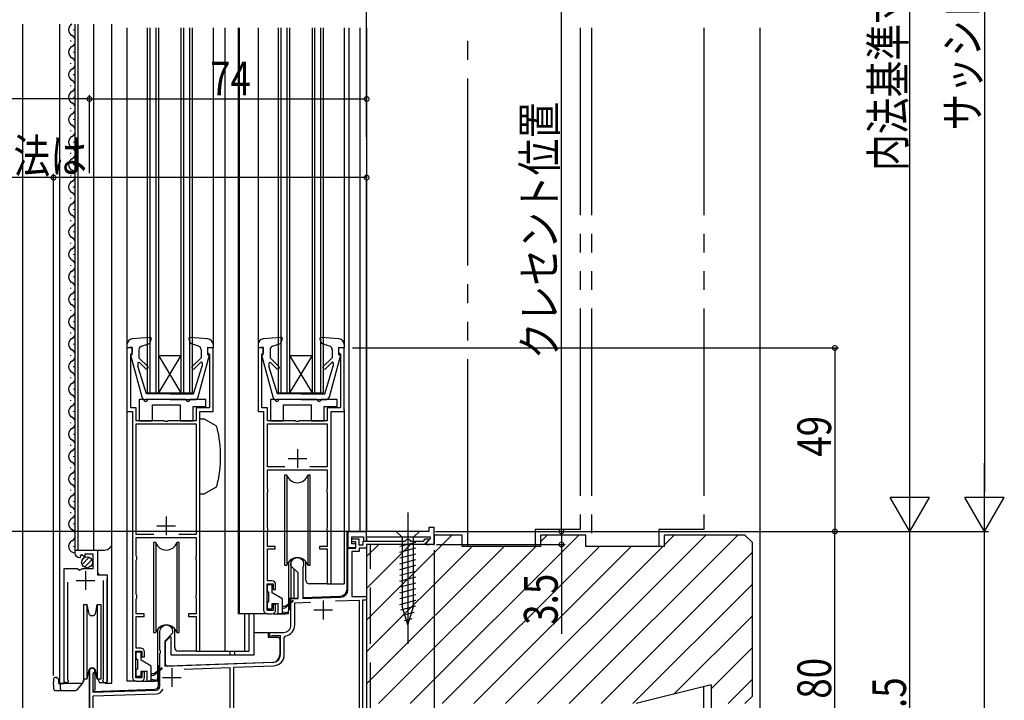
# Model space of a CAD drawing. Extents: x 0 to 1400, y 0 to 2098.
# Drawn here: x 394 to 657, y 1091 to 1273 of the extents above; entities that cross this region are included whole.
import ezdxf

# ---------------------------------------------------------------- set-up
doc = ezdxf.new("R2010")
doc.units = 0
doc.header["$LTSCALE"] = 5
for name, pattern in [('YCENTER_1', [13, 10, -1, 1, -1]), ('YDIVIDE_1', [15, 10, -1, 1, -1, 1, -1]), ('YHIDDEN_1', [4, 3, -1])]:
    doc.linetypes.add(name, pattern=pattern)
for name, color, linetype in [('YKK_11', 7, 'CONTINUOUS'), ('YKK_12', 2, 'CONTINUOUS'), ('YKK_13', 4, 'CONTINUOUS'), ('YKK_D', 6, 'CONTINUOUS'), ('YSS_K', 3, 'CONTINUOUS')]:
    doc.layers.add(name, color=color, linetype=linetype)
doc.styles.get("Standard").update_dxf_attribs({"font": 'txt', "bigfont": 'EXTFONT'})

msp = doc.modelspace()

# ---------------------------------------------------------------- linework, layer by layer
at = {"layer": 'YKK_11', "color": 2}
for p, q in [((467.87, 1158.15), (467.87, 1153.15)), ((465.37, 1155.65), (470.37, 1155.65)), ((432.87, 1140.15), (432.87, 1135.15)), ((430.37, 1137.65), (435.37, 1137.65)), ((411.32, 1125.54), (411.32, 1120.54)), ((408.82, 1123.04), (413.82, 1123.04)), ((474.77, 1117.65), (474.77, 1112.65)), ((472.27, 1115.15), (477.27, 1115.15)), ((434.37, 1099.65), (434.37, 1094.65)), ((431.87, 1097.15), (436.87, 1097.15))]:
    msp.add_line(p, q, dxfattribs=at)
at = {"layer": 'YKK_11', "color": 0, "linetype": 'ByBlock'}
for points in [[(423.87, 1168.15), (423.87, 1097.15, 0.414213), (424.87, 1096.15), (426.07, 1096.15, 0.414213), (427.07, 1097.15), (427.07, 1098.65), (426.37, 1098.65), (426.37, 1097.05), (424.77, 1097.05), (424.77, 1104.15), (426.37, 1104.15), (426.37, 1102.65), (427.07, 1102.65), (427.07, 1103.95, 0.414213), (426.07, 1104.95), (424.87, 1104.95), (424.87, 1113.45), (426.97, 1113.45), (426.97, 1114.15), (424.87, 1114.15), (424.87, 1118.05), (424.92, 1118.21), (424.97, 1118.38), (424.97, 1119.02), (424.92, 1119.18), (424.87, 1119.35), (424.87, 1128.35), (424.92, 1128.51), (424.97, 1128.68), (424.97, 1129.32), (424.92, 1129.48), (424.87, 1129.65), (424.87, 1134.55), (440.87, 1134.55), (440.87, 1129.65), (440.82, 1129.48), (440.77, 1129.32), (440.77, 1128.68), (440.82, 1128.51), (440.87, 1128.35), (440.87, 1119.35), (440.82, 1119.18), (440.77, 1119.02), (440.77, 1118.38), (440.82, 1118.21), (440.87, 1118.05), (440.87, 1114.15), (438.77, 1114.15), (438.77, 1113.45), (440.87, 1113.45), (440.87, 1104.15), (441.87, 1104.15), (441.87, 1168.15), (445.37, 1168.15), (445.37, 1185.15), (443.87, 1185.15), (443.87, 1183.95), (444.17, 1183.65), (444.37, 1183.45), (444.37, 1169.15), (440.87, 1169.15), (440.87, 1165.65), (433.32, 1165.65), (433.14, 1165.53), (432.59, 1165.53), (432.41, 1165.65), (424.87, 1165.65), (424.87, 1169.15), (423.37, 1169.15), (423.37, 1183.45), (423.57, 1183.65), (423.87, 1183.95), (423.87, 1185.15), (422.37, 1185.15), (422.37, 1168.15)], [(458.87, 1168.15), (458.87, 1115.15, 0.414213), (459.87, 1114.15), (461.07, 1114.15, 0.414213), (462.07, 1115.15), (462.07, 1116.65), (461.37, 1116.65), (461.37, 1115.05), (459.77, 1115.05), (459.77, 1122.15), (461.37, 1122.15), (461.37, 1120.65), (462.07, 1120.65), (462.07, 1121.95, 0.414213), (461.07, 1122.95), (459.87, 1122.95), (459.87, 1131.45), (461.97, 1131.45), (461.97, 1132.15), (459.87, 1132.15), (459.87, 1136.05), (459.92, 1136.21), (459.97, 1136.38), (459.97, 1137.02), (459.92, 1137.18), (459.87, 1137.35), (459.87, 1146.35), (459.92, 1146.51), (459.97, 1146.68), (459.97, 1147.32), (459.92, 1147.48), (459.87, 1147.65), (459.87, 1152.55), (475.87, 1152.55), (475.87, 1147.65), (475.82, 1147.48), (475.77, 1147.32), (475.77, 1146.68), (475.82, 1146.51), (475.87, 1146.35), (475.87, 1137.35), (475.82, 1137.18), (475.77, 1137.02), (475.77, 1136.38), (475.82, 1136.21), (475.87, 1136.05), (475.87, 1132.15), (473.77, 1132.15), (473.77, 1131.45), (475.87, 1131.45), (475.87, 1122.15), (476.87, 1122.15), (476.87, 1168.15), (480.37, 1168.15), (480.37, 1185.15), (478.87, 1185.15), (478.87, 1183.95), (479.17, 1183.65), (479.37, 1183.45), (479.37, 1169.15), (475.87, 1169.15), (475.87, 1165.65), (468.32, 1165.65), (468.14, 1165.53), (467.59, 1165.53), (467.41, 1165.65), (459.87, 1165.65), (459.87, 1169.15), (458.37, 1169.15), (458.37, 1183.45), (458.57, 1183.65), (458.87, 1183.95), (458.87, 1185.15), (457.37, 1185.15), (457.37, 1168.15)]]:
    msp.add_lwpolyline(points, format="xyb", close=True, dxfattribs=at)
for points in [[(429.55, 1135.35), (424.87, 1135.35), (424.87, 1164.85), (440.87, 1164.85), (440.87, 1135.35), (436.18, 1135.35)], [(464.55, 1153.35), (459.87, 1153.35), (459.87, 1164.85), (475.87, 1164.85), (475.87, 1153.35), (471.18, 1153.35)], [(464.55, 1153.35), (459.87, 1153.35)], [(429.55, 1135.35), (424.87, 1135.35)], [(478.08, 1117.56), (484.37, 1117.78)], [(437.67, 1099.37), (449.87, 1099.8)]]:
    msp.add_lwpolyline(points, dxfattribs=at)
msp.add_lwpolyline([(502.97, 1136.15), (481.37, 1136.15), (481.37, 1131.85), (483.47, 1131.85), (483.47, 1132.85), (482.37, 1132.85), (482.37, 1134.65), (485.57, 1134.65), (485.57, 1133.55), (486.37, 1133.55), (486.37, 1134.65), (503.37, 1134.65), (503.37, 1134.17), (502.23, 1133.04), (502.39, 1132.65), (503.11, 1132.65), (503.29, 1132.77), (503.84, 1132.77), (504.02, 1132.65), (504.37, 1132.65), (504.37, 1137.15), (502.97, 1137.15)], close=True, dxfattribs=at)
for points in [[(412.37, 1078.15), (412.37, 1098.95, -1.732051), (413.42, 1098.34), (413.27, 1098.08), (413.27, 1093.18), (430.2, 1093.77, 0.404026), (431.17, 1094.77), (431.17, 1103.49), (431.29, 1103.67), (431.29, 1104.22), (431.17, 1104.41), (431.17, 1109.45, -1), (434.57, 1109.45), (434.57, 1108.95), (432.47, 1106.85), (432.47, 1100.19), (461.44, 1101.21, 0.404026), (463.37, 1103.2), (463.37, 1108.25), (461.25, 1108.25), (461.11, 1108.21, -1.290994), (460.87, 1109.15), (464.17, 1109.15, 0.414213), (466.17, 1111.15), (466.17, 1118.15), (468.07, 1118.21), (468.07, 1125.05), (466.17, 1126.95), (466.17, 1127.45, -1.255394), (469.4, 1126.71), (469.37, 1126.58), (469.37, 1118.26), (479.44, 1118.61, 0.404026), (481.37, 1120.61), (481.37, 1131.65), (483.47, 1131.65), (483.47, 1133.35), (482.37, 1133.35), (482.37, 1134.15), (484.27, 1134.15), (484.27, 1132.55), (485.47, 1132.55), (485.47, 1133.55), (496.67, 1133.55), (496.97, 1133.85), (497.27, 1134.15), (497.47, 1134.15), (497.77, 1133.85), (498.07, 1133.55), (501.52, 1133.55), (502.12, 1134.15), (502.88, 1134.15), (502.99, 1133.89), (501.75, 1132.65), (486.37, 1132.65), (486.37, 1131.65), (484.37, 1131.65), (484.37, 1130.75), (482.37, 1130.75), (482.37, 1118.75), (486.37, 1118.75), (486.37, 1117.75), (485.27, 1117.75), (485.27, 1084.65)], [(406.52, 1122.54), (406.52, 1096.68), (406.57, 1096.51, -1.358357), (405.57, 1096.19), (405.57, 1126.24), (409.2, 1126.24), (409.74, 1125.79), (410.07, 1125.94), (410.37, 1126.24), (413.37, 1126.24), (413.37, 1130.04), (411.17, 1130.04), (411.17, 1129.41), (410.92, 1129.31), (410.34, 1129.89), (409.87, 1129.61), (409.96, 1129.3), (409.75, 1129.05, -0.387795), (408.57, 1130.34), (408.57, 1131.14), (414.47, 1131.14), (414.47, 1124.54), (417.07, 1124.54), (417.07, 1096.19, -1.35836), (416.06, 1096.51), (416.12, 1096.68), (416.12, 1123.04)], [(478.08, 1117.56), (484.37, 1117.78), (484.37, 1084.76), (450.87, 1083.59), (450.87, 1099.84), (461.47, 1100.21, 0.404026), (464.37, 1103.2), (464.37, 1107.72), (464.77, 1108.21, 0.356394), (467.17, 1111.15), (467.17, 1117.08), (471.4, 1117.23)], [(437.67, 1099.37), (449.87, 1099.8), (449.87, 1083.56), (413.37, 1082.28), (413.37, 1092.18), (430.24, 1092.77, 0.295221), (432.02, 1094.01)]]:
    msp.add_lwpolyline(points, format="xyb", dxfattribs=at)
at = {"layer": 'YKK_12', "linetype": 'Continuous'}
for p, q in [((394.57, 1031.06), (394.57, 1271.65)), ((404.37, 1271.65), (404.37, 1095.64)), ((408.07, 1270.24), (408.07, 1270.04)), ((408.57, 1131.14), (408.57, 1271.65)), ((409.37, 1131.14), (409.37, 1271.65)), ((413.57, 1131.14), (413.57, 1271.65)), ((418.37, 1095.64), (418.37, 1271.65)), ((422.37, 1270.65), (422.37, 1186.05)), ((427.87, 1173.15), (427.87, 1270.65)), ((428.57, 1173.15), (428.57, 1270.65)), ((430.17, 1173.15), (430.17, 1270.65)), ((430.87, 1173.15), (430.87, 1270.65)), ((436.87, 1173.15), (436.87, 1270.65)), ((437.57, 1173.15), (437.57, 1270.65)), ((439.17, 1173.15), (439.17, 1270.65)), ((439.87, 1173.15), (439.87, 1270.65)), ((448.47, 1270.65), (448.47, 1104.15)), ((452.07, 1270.65), (452.07, 1114.15)), ((452.37, 1270.65), (452.37, 1114.15)), ((457.37, 1270.65), (457.37, 1186.05)), ((462.87, 1173.15), (462.87, 1270.65)), ((463.57, 1173.15), (463.57, 1270.65)), ((465.17, 1173.15), (465.17, 1270.65)), ((465.87, 1173.15), (465.87, 1270.65)), ((471.87, 1173.15), (471.87, 1270.65)), ((472.57, 1173.15), (472.57, 1270.65)), ((474.17, 1173.15), (474.17, 1270.65)), ((474.87, 1173.15), (474.87, 1270.65)), ((480.37, 1270.65), (480.37, 1186.05)), ((407.31, 1267.24), (407.31, 1267.04)), ((408.07, 1264.24), (408.07, 1264.04)), ((407.31, 1261.24), (407.31, 1261.04)), ((408.07, 1258.24), (408.07, 1258.04)), ((407.31, 1255.24), (407.31, 1255.04)), ((408.07, 1252.24), (408.07, 1252.04)), ((407.31, 1249.24), (407.31, 1249.04)), ((408.07, 1246.24), (408.07, 1246.04)), ((407.31, 1243.24), (407.31, 1243.04)), ((408.07, 1240.24), (408.07, 1240.04)), ((407.31, 1237.24), (407.31, 1237.04)), ((408.07, 1234.24), (408.07, 1234.04)), ((407.31, 1231.24), (407.31, 1231.04)), ((408.07, 1228.24), (408.07, 1228.04)), ((407.31, 1225.24), (407.31, 1225.04)), ((408.07, 1222.24), (408.07, 1222.04)), ((407.31, 1219.24), (407.31, 1219.04)), ((408.07, 1216.24), (408.07, 1216.04)), ((407.31, 1213.24), (407.31, 1213.04)), ((408.07, 1210.24), (408.07, 1210.04)), ((407.31, 1207.24), (407.31, 1207.04)), ((408.07, 1204.24), (408.07, 1204.04)), ((407.31, 1201.24), (407.31, 1201.04)), ((408.07, 1198.24), (408.07, 1198.04)), ((407.31, 1195.24), (407.31, 1195.04)), ((408.07, 1192.24), (408.07, 1192.04)), ((407.31, 1189.24), (407.31, 1189.04)), ((408.07, 1186.24), (408.07, 1186.04)), ((407.31, 1183.24), (407.31, 1183.04)), ((430.87, 1173.15), (436.87, 1183.15)), ((436.87, 1173.15), (430.87, 1183.15)), ((430.87, 1183.15), (436.87, 1183.15)), ((465.87, 1173.15), (471.87, 1183.15)), ((471.87, 1173.15), (465.87, 1183.15)), ((465.87, 1183.15), (471.87, 1183.15)), ((408.07, 1180.24), (408.07, 1180.04)), ((407.31, 1177.24), (407.31, 1177.04)), ((408.07, 1174.24), (408.07, 1174.04)), ((427.87, 1173.15), (439.87, 1173.15)), ((462.87, 1173.15), (474.87, 1173.15)), ((407.31, 1171.24), (407.31, 1171.04)), ((408.07, 1168.24), (408.07, 1168.04)), ((422.37, 1168.65), (422.37, 1096.15)), ((480.37, 1168.65), (480.37, 1122.15)), ((407.31, 1165.24), (407.31, 1165.04)), ((408.07, 1162.24), (408.07, 1162.04)), ((407.31, 1159.24), (407.31, 1159.04)), ((408.07, 1156.24), (408.07, 1156.04)), ((407.31, 1153.24), (407.31, 1153.04)), ((408.07, 1150.24), (408.07, 1150.04)), ((407.31, 1147.24), (407.31, 1147.04)), ((408.07, 1144.24), (408.07, 1144.04)), ((407.31, 1141.24), (407.31, 1141.04)), ((408.07, 1138.24), (408.07, 1138.04)), ((408.07, 1132.24), (408.07, 1132.04)), ((408.57, 1131.14), (416.37, 1131.14)), ((414.57, 1125.04), (414.57, 1131.14)), ((405.57, 1095.64), (405.57, 1125.24)), ((415.07, 1124.54), (414.57, 1125.04)), ((417.07, 1095.64), (417.07, 1123.43)), ((476.37, 1122.15), (480.37, 1122.15)), ((486.37, 1117.95), (486.37, 1084.52)), ((459.87, 1114.15), (452.07, 1114.15)), ((453.78, 1114.15), (453.78, 1104.15)), ((454.87, 1114.15), (454.87, 1104.15)), ((441.37, 1104.15), (454.87, 1104.15)), ((404.37, 1095.64), (410.57, 1095.64)), ((416.52, 1095.64), (418.37, 1095.64)), ((424.87, 1096.15), (422.37, 1096.15))]:
    msp.add_line(p, q, dxfattribs=at)
at = {"layer": 'YKK_12'}
for p, q in [((445.37, 1270.65), (445.37, 1185.15)), ((481.57, 1270.65), (481.57, 1136.15)), ((484.57, 1270.65), (484.57, 1136.15)), ((486.37, 1270.65), (486.37, 1136.15)), ((481.17, 1136.15), (486.37, 1136.15)), ((481.17, 1120.82), (481.17, 1136.15)), ((486.37, 1134.35), (486.37, 1133.55)), ((486.37, 1132.35), (486.37, 1056.15)), ((466.17, 1128.62), (466.17, 1118.36)), ((466.97, 1126.15), (466.97, 1118.39)), ((465.77, 1118.35), (468.07, 1118.43)), ((465.77, 1115.15), (465.77, 1118.35)), ((469.37, 1118.47), (479.24, 1118.82)), ((449.87, 1104.15), (449.87, 1103.15)), ((451.07, 1104.15), (451.07, 1103.15)), ((412.37, 1099.36), (412.37, 1083.22)), ((413.77, 1099.36), (413.77, 1093.7)), ((430.77, 1100.35), (431.17, 1100.36)), ((430.77, 1094.96), (430.77, 1100.35)), ((432.47, 1100.41), (432.73, 1100.42)), ((413.27, 1093.38), (429.8, 1093.96)), ((413.77, 1093.7), (413.27, 1093.68))]:
    msp.add_line(p, q, dxfattribs=at)
at = {"layer": 'YKK_12', "linetype": 'Continuous'}
for centre, radius, start, end in [((408.52, 1270.14), 1.72, 119.1906, 240.8094), ((406.85, 1267.14), 1.72, 299.1994, 60.805), ((408.52, 1264.14), 1.72, 119.1906, 240.8094), ((406.85, 1261.14), 1.72, 299.1994, 60.805), ((408.52, 1258.14), 1.72, 119.1906, 240.8094), ((406.85, 1255.14), 1.72, 299.1994, 60.8006), ((408.52, 1252.14), 1.72, 119.1906, 240.8094), ((406.85, 1249.14), 1.72, 299.1994, 60.8006), ((408.52, 1246.14), 1.72, 119.1906, 240.8094), ((406.85, 1243.14), 1.72, 299.1994, 60.8006), ((408.52, 1240.14), 1.72, 119.1906, 240.8094), ((406.85, 1237.14), 1.72, 299.1994, 60.8006), ((408.52, 1234.14), 1.72, 119.1906, 240.8094), ((406.85, 1231.14), 1.72, 299.1994, 60.8006), ((408.52, 1228.14), 1.72, 119.1906, 240.8094), ((406.85, 1225.14), 1.72, 299.1994, 60.8006), ((408.52, 1222.14), 1.72, 119.1906, 240.8094), ((406.85, 1219.14), 1.72, 299.1994, 60.8006), ((408.52, 1216.14), 1.72, 119.1906, 240.8094), ((406.85, 1213.14), 1.72, 299.1994, 60.8006), ((408.52, 1210.14), 1.72, 119.1906, 240.8094), ((406.85, 1207.14), 1.72, 299.1994, 60.8006), ((408.52, 1204.14), 1.72, 119.1906, 240.8094), ((406.85, 1201.14), 1.72, 299.1994, 60.8006), ((408.52, 1198.14), 1.72, 119.1906, 240.8094), ((406.85, 1195.14), 1.72, 299.1994, 60.8006), ((408.52, 1192.14), 1.72, 119.1906, 240.8094), ((406.85, 1189.14), 1.72, 299.1994, 60.8006), ((408.52, 1186.14), 1.72, 119.1906, 240.8094), ((406.85, 1183.14), 1.72, 299.1994, 60.8006), ((408.52, 1180.14), 1.72, 119.1906, 240.8094), ((406.85, 1177.14), 1.72, 299.1994, 60.8006), ((408.52, 1174.14), 1.72, 119.1906, 240.8094), ((406.85, 1171.14), 1.72, 299.1994, 60.8006), ((408.52, 1168.14), 1.72, 119.1906, 240.8094), ((406.85, 1165.14), 1.72, 299.1994, 60.8006), ((408.52, 1162.14), 1.72, 119.1906, 240.8094), ((406.85, 1159.14), 1.72, 299.1994, 60.8006), ((408.52, 1156.14), 1.72, 119.1906, 240.8094), ((406.85, 1153.14), 1.72, 299.1994, 60.8006), ((408.52, 1150.14), 1.72, 119.1906, 240.8094), ((406.85, 1147.14), 1.72, 299.1994, 60.8006), ((408.52, 1144.14), 1.72, 119.1906, 240.8094), ((406.85, 1141.14), 1.72, 299.1994, 60.8006), ((408.52, 1138.14), 1.72, 119.1906, 240.8094), ((406.85, 1135.14), 1.72, 299.1994, 60.8006), ((408.52, 1132.14), 1.72, 119.1906, 271.4731), ((416.37, 1133.14), 2, 270, 0)]:
    msp.add_arc(centre, radius, start, end, dxfattribs=at)
at = {"layer": 'YKK_12'}
for centre, radius in [((479.17, 1120.82), 2), ((429.77, 1094.96), 1)]:
    msp.add_arc(centre, radius, 272, 0, dxfattribs=at)
at = {"layer": 'YKK_13', "linetype": 'Continuous'}
for p, q in [((422.37, 1186.05), (422.37, 1185.15)), ((428.54, 1187.95), (423.74, 1187.54)), ((426.24, 1185.61), (428.41, 1186.35)), ((428.84, 1187.55), (428.41, 1186.35)), ((438.89, 1187.55), (439.32, 1186.35)), ((443.99, 1187.54), (439.19, 1187.95)), ((441.49, 1185.61), (439.32, 1186.35)), ((445.37, 1186.05), (445.37, 1185.15)), ((457.37, 1186.05), (457.37, 1185.15)), ((463.54, 1187.95), (458.74, 1187.54)), ((461.24, 1185.61), (463.41, 1186.35)), ((463.84, 1187.55), (463.41, 1186.35)), ((473.89, 1187.55), (474.32, 1186.35)), ((478.99, 1187.54), (474.19, 1187.95)), ((476.49, 1185.61), (474.32, 1186.35)), ((480.37, 1186.05), (480.37, 1185.15)), ((423.77, 1185.35), (422.37, 1185.15)), ((423.38, 1182.97), (426.31, 1172.09)), ((423.77, 1183.35), (423.66, 1183.35)), ((423.77, 1183.35), (423.77, 1185.35)), ((425.57, 1184.66), (425.57, 1182.55)), ((441.42, 1172.09), (444.36, 1182.97)), ((442.17, 1184.66), (442.17, 1182.55)), ((443.97, 1183.35), (443.97, 1185.35)), ((443.97, 1185.35), (445.37, 1185.15)), ((443.97, 1183.35), (444.07, 1183.35)), ((458.77, 1185.35), (457.37, 1185.15)), ((458.38, 1182.97), (461.31, 1172.09)), ((458.77, 1183.35), (458.66, 1183.35)), ((458.77, 1183.35), (458.77, 1185.35)), ((460.57, 1184.66), (460.57, 1182.55)), ((476.42, 1172.09), (479.36, 1182.97)), ((477.17, 1184.66), (477.17, 1182.55)), ((478.97, 1183.35), (478.97, 1185.35)), ((478.97, 1185.35), (480.37, 1185.15)), ((478.97, 1183.35), (479.07, 1183.35)), ((425.27, 1181), (425.27, 1180.26)), ((427.95, 1180.17), (425.57, 1182.55)), ((427.38, 1179.6), (425.78, 1181.21)), ((439.78, 1180.17), (442.17, 1182.55)), ((440.35, 1179.6), (442.04, 1181.28)), ((442.47, 1181.11), (442.47, 1180.26)), ((460.27, 1181), (460.27, 1180.26)), ((462.95, 1180.17), (460.57, 1182.55)), ((462.38, 1179.6), (460.78, 1181.21)), ((474.78, 1180.17), (477.17, 1182.55)), ((475.35, 1179.6), (477.04, 1181.28)), ((477.47, 1181.11), (477.47, 1180.26)), ((427.57, 1172.85), (425.27, 1180.26)), ((440.17, 1172.85), (442.47, 1180.26)), ((462.57, 1172.85), (460.27, 1180.26)), ((475.17, 1172.85), (477.47, 1180.26)), ((433.87, 1172.85), (427.57, 1172.85)), ((433.87, 1172.85), (440.17, 1172.85)), ((468.87, 1172.85), (462.57, 1172.85)), ((468.87, 1172.85), (475.17, 1172.85)), ((425.67, 1171.35), (425.67, 1165.65)), ((425.67, 1171.35), (425.67, 1165.65)), ((426.87, 1171.35), (425.67, 1171.35)), ((433.87, 1171.35), (427.28, 1171.35)), ((438.17, 1171.35), (427.87, 1171.35)), ((429.17, 1165.65), (429.17, 1169.95)), ((429.17, 1169.95), (436.57, 1169.95)), ((429.17, 1165.65), (429.17, 1169.95)), ((429.17, 1169.95), (436.57, 1169.95)), ((433.87, 1171.35), (440.45, 1171.35)), ((436.57, 1169.95), (436.57, 1165.65)), ((436.57, 1169.95), (436.57, 1165.65)), ((443.47, 1171.35), (439.17, 1171.35)), ((443.47, 1169.55), (443.47, 1171.35)), ((443.47, 1169.55), (443.47, 1171.35)), ((460.67, 1171.35), (460.67, 1165.65)), ((460.67, 1171.35), (460.67, 1165.65)), ((461.87, 1171.35), (460.67, 1171.35)), ((468.87, 1171.35), (462.28, 1171.35)), ((473.17, 1171.35), (462.87, 1171.35)), ((464.17, 1165.65), (464.17, 1169.95)), ((464.17, 1169.95), (471.57, 1169.95)), ((464.17, 1165.65), (464.17, 1169.95)), ((464.17, 1169.95), (471.57, 1169.95)), ((468.87, 1171.35), (475.45, 1171.35)), ((471.57, 1169.95), (471.57, 1165.65)), ((471.57, 1169.95), (471.57, 1165.65)), ((478.47, 1171.35), (474.17, 1171.35)), ((478.47, 1169.55), (478.47, 1171.35)), ((478.47, 1169.55), (478.47, 1171.35)), ((440.07, 1165.65), (440.07, 1169.55)), ((440.07, 1169.55), (443.47, 1169.55)), ((440.07, 1165.65), (440.07, 1169.55)), ((440.07, 1169.55), (443.47, 1169.55)), ((475.07, 1165.65), (475.07, 1169.55)), ((475.07, 1169.55), (478.47, 1169.55)), ((475.07, 1165.65), (475.07, 1169.55)), ((475.07, 1169.55), (478.47, 1169.55)), ((425.67, 1165.65), (429.17, 1165.65)), ((425.67, 1165.65), (429.17, 1165.65)), ((436.57, 1165.65), (440.07, 1165.65)), ((436.57, 1165.65), (440.07, 1165.65)), ((443.04, 1166.15), (441.87, 1166.15)), ((441.87, 1146.15), (441.87, 1166.15)), ((445.99, 1164.44), (443.04, 1166.15)), ((460.67, 1165.65), (464.17, 1165.65)), ((460.67, 1165.65), (464.17, 1165.65)), ((471.57, 1165.65), (475.07, 1165.65)), ((471.57, 1165.65), (475.07, 1165.65)), ((464.42, 1151.15), (464.42, 1127.15)), ((465.04, 1151.15), (464.42, 1151.15)), ((465.04, 1151.15), (465.04, 1127.15)), ((471.32, 1151.15), (470.69, 1151.15)), ((470.69, 1151.15), (470.69, 1127.15)), ((471.32, 1127.15), (471.32, 1151.15)), ((445.99, 1147.85), (443.04, 1146.15)), ((441.87, 1146.15), (443.04, 1146.15)), ((500.47, 1136.15), (494.27, 1136.15)), ((494.27, 1136.15), (495.82, 1134.6)), ((500.47, 1136.15), (498.92, 1134.6)), ((429.42, 1133.15), (429.42, 1109.15)), ((430.04, 1133.15), (429.42, 1133.15)), ((430.04, 1133.15), (430.04, 1109.15)), ((436.32, 1133.15), (435.69, 1133.15)), ((435.69, 1133.15), (435.69, 1109.15)), ((436.32, 1109.15), (436.32, 1133.15)), ((495.27, 1132.17), (499.47, 1133.3)), ((495.82, 1134.6), (495.82, 1116.06)), ((498.92, 1134.6), (495.82, 1134.6)), ((498.92, 1116.06), (498.92, 1134.6)), ((495.27, 1130.62), (499.47, 1131.74)), ((410.38, 1127.33), (412.28, 1129.23)), ((411.06, 1126.6), (413.01, 1128.55)), ((465.62, 1115.15), (465.62, 1128.13)), ((470.12, 1123.15), (470.12, 1128.13)), ((495.27, 1129.07), (499.47, 1130.19)), ((495.27, 1127.51), (499.47, 1128.64)), ((464.42, 1127.15), (465.04, 1127.15)), ((470.69, 1127.15), (471.32, 1127.15)), ((495.27, 1125.96), (499.47, 1127.09)), ((495.27, 1124.41), (499.47, 1125.53)), ((495.27, 1122.85), (499.47, 1123.98)), ((459.87, 1120.25), (459.87, 1121.65)), ((460.17, 1121.95), (460.87, 1121.95)), ((460.17, 1119.95), (460.17, 1117.35)), ((461.17, 1119.71), (461.17, 1121.65)), ((476.07, 1122.15), (471.12, 1122.15)), ((495.27, 1121.3), (499.47, 1122.43)), ((495.27, 1119.75), (499.47, 1120.87)), ((463.87, 1118.15), (461.17, 1119.71)), ((463.87, 1114.15), (463.87, 1118.15)), ((466.6, 1117.62), (464.77, 1116.15)), ((466.73, 1117.47), (464.77, 1115.85)), ((495.27, 1118.2), (499.47, 1119.32)), ((495.27, 1116.64), (499.47, 1117.77)), ((410.77, 1116.65), (411.7, 1116.65)), ((410.77, 1116.65), (410.77, 1106.65)), ((411.7, 1116.65), (412.08, 1114.47)), ((411.7, 1116.65), (411.7, 1106.65)), ((414.05, 1114.47), (414.43, 1116.65)), ((414.43, 1116.65), (415.37, 1116.65)), ((414.43, 1116.65), (414.43, 1106.65)), ((415.37, 1116.65), (415.37, 1106.65)), ((459.87, 1115.65), (459.87, 1117.05)), ((460.87, 1115.35), (460.17, 1115.35)), ((461.17, 1115.65), (461.17, 1116.85)), ((461.17, 1116.85), (462.77, 1116.85)), ((462.77, 1114.15), (462.77, 1116.85)), ((463.87, 1116.15), (464.77, 1116.15)), ((463.87, 1115.55), (464.77, 1115.85)), ((463.87, 1114.65), (465.43, 1114.45)), ((465.01, 1115.98), (464.87, 1116.15)), ((466.17, 1115.15), (465.62, 1115.15)), ((466.17, 1111.15), (466.17, 1115.15)), ((495.52, 1115.16), (499.47, 1116.22)), ((497.37, 1111.15), (495.82, 1116.06)), ((497.37, 1111.15), (498.92, 1116.06)), ((456.37, 1103.15), (456.37, 1114.15)), ((461.37, 1114.15), (464.62, 1114.15)), ((465.41, 1114.15), (462.77, 1114.15)), ((495.98, 1113.73), (499.01, 1114.54)), ((496.43, 1112.3), (498.48, 1112.84)), ((430.62, 1097.15), (430.62, 1110.13)), ((435.12, 1105.15), (435.12, 1110.13)), ((429.42, 1109.15), (430.04, 1109.15)), ((432.67, 1106.75), (433.87, 1107.95)), ((432.67, 1100.67), (432.67, 1106.75)), ((433.87, 1107.95), (434.07, 1107.95)), ((434.07, 1107.95), (434.07, 1103.15)), ((435.69, 1109.15), (436.32, 1109.15)), ((456.37, 1109.15), (464.17, 1109.15)), ((460.07, 1109.15), (460.07, 1107.85)), ((460.07, 1107.85), (462.67, 1107.85)), ((463.17, 1107.35), (463.17, 1103.14)), ((410.77, 1106.65), (410.77, 1096.65)), ((411.7, 1106.65), (411.7, 1096.65)), ((414.43, 1106.65), (414.43, 1096.65)), ((415.37, 1106.65), (415.37, 1096.65)), ((432.67, 1105.85), (432.47, 1105.85)), ((441.07, 1104.15), (436.12, 1104.15)), ((424.87, 1102.25), (424.87, 1103.65)), ((425.17, 1103.95), (425.87, 1103.95)), ((425.17, 1101.95), (425.17, 1099.35)), ((426.17, 1101.71), (426.17, 1103.65)), ((428.87, 1100.15), (426.17, 1101.71)), ((432.47, 1102.05), (432.67, 1102.05)), ((434.07, 1103.15), (456.37, 1103.15)), ((424.87, 1097.65), (424.87, 1099.05)), ((426.17, 1097.65), (426.17, 1098.85)), ((426.17, 1098.85), (427.77, 1098.85)), ((427.77, 1096.15), (427.77, 1098.85)), ((428.87, 1096.15), (428.87, 1100.15)), ((431.6, 1099.62), (429.77, 1098.15)), ((431.73, 1099.47), (429.77, 1097.85)), ((461.24, 1101.15), (433.18, 1100.17)), ((402.77, 1096.65), (402.77, 1095.85)), ((403.57, 1097.15), (403.27, 1097.15)), ((404.07, 1096.65), (403.57, 1097.15)), ((404.07, 1096.65), (404.07, 1095.85)), ((410.77, 1096.76), (410.59, 1095.78)), ((411.7, 1096.65), (410.77, 1096.65)), ((410.93, 1096.65), (410.87, 1096.28)), ((411.7, 1096.65), (410.93, 1096.65)), ((412.08, 1098.82), (411.7, 1096.65)), ((414.43, 1096.65), (414.05, 1098.82)), ((415.37, 1096.65), (414.43, 1096.65)), ((414.62, 1096.65), (414.83, 1096.45)), ((414.62, 1096.65), (414.62, 1096.65)), ((414.84, 1096.13), (414.82, 1096.65)), ((425.87, 1097.35), (425.17, 1097.35)), ((428.87, 1098.15), (429.77, 1098.15)), ((428.87, 1097.55), (429.77, 1097.85)), ((428.87, 1096.65), (430.43, 1096.45)), ((430.01, 1097.98), (429.87, 1098.15)), ((402.77, 1095.14), (402.77, 1095.85)), ((402.77, 1095.14), (402.77, 1094.15)), ((403.27, 1093.65), (405.07, 1093.65)), ((404.57, 1095.35), (404.47, 1095.35)), ((405.62, 1095.45), (404.57, 1095.45)), ((404.57, 1095.45), (404.57, 1094.15)), ((405.07, 1093.65), (408.66, 1093.65)), ((405.62, 1095.64), (405.62, 1095.45)), ((409.04, 1093.82), (410.48, 1095.54)), ((410.76, 1096.04), (410.61, 1095.86)), ((416.52, 1095.65), (415.34, 1095.65)), ((426.37, 1096.15), (429.62, 1096.15)), ((430.41, 1096.15), (427.77, 1096.15))]:
    msp.add_line(p, q, dxfattribs=at)
at = {"layer": 'YKK_13'}
msp.add_line((441.87, 1156.15), (441.85, 1156.15), dxfattribs=at)
at = {"layer": 'YKK_13', "linetype": 'YCENTER_1'}
msp.add_line((497.37, 1141.15), (497.37, 1106.15), dxfattribs=at)
at = {"layer": 'YKK_13', "linetype": 'Continuous'}
msp.add_circle((411.72, 1127.89), 1.45, dxfattribs=at)
for centre, radius, start, end in [((423.87, 1186.05), 1.5, 94.8976, 180), ((426.57, 1184.66), 1, 109.0147, 180), ((428.56, 1187.66), 0.3, 340, 94.8976), ((439.17, 1187.66), 0.3, 85.1024, 200), ((441.17, 1184.66), 1, 0, 70.9853), ((443.87, 1186.05), 1.5, 0, 85.1024), ((458.87, 1186.05), 1.5, 94.8976, 180), ((461.57, 1184.66), 1, 109.0147, 180), ((463.56, 1187.66), 0.3, 340, 94.8976), ((474.17, 1187.66), 0.3, 85.1024, 200), ((476.17, 1184.66), 1, 0, 70.9853), ((478.87, 1186.05), 1.5, 0, 85.1024), ((423.66, 1183.05), 0.3, 90, 195.1069), ((444.07, 1183.05), 0.3, 344.893, 90), ((458.66, 1183.05), 0.3, 90, 195.1069), ((479.07, 1183.05), 0.3, 344.893, 90), ((425.57, 1181), 0.3, 45, 180), ((442.22, 1181.11), 0.25, 0, 134.8301), ((460.57, 1181), 0.3, 45, 180), ((477.22, 1181.11), 0.25, 0, 134.8301), ((427.67, 1179.89), 0.4, 225, 45), ((440.07, 1179.89), 0.4, 135, 314.8301), ((462.67, 1179.89), 0.4, 225, 45), ((475.07, 1179.89), 0.4, 135, 314.8301), ((427.28, 1172.35), 1, 195.1069, 270), ((427.37, 1171.35), 0.5, 180, 0), ((438.67, 1171.35), 0.5, 180, 0), ((440.45, 1172.35), 1, 270, 344.893), ((462.28, 1172.35), 1, 195.1069, 270), ((462.37, 1171.35), 0.5, 180, 0), ((473.67, 1171.35), 0.5, 180, 0), ((475.45, 1172.35), 1, 270, 344.893), ((445.49, 1163.58), 1, 13.4207, 60), ((414.37, 1156.15), 33, 346.5793, 13.4207), ((467.87, 1152.15), 3, 199.4712, 340.5288), ((445.49, 1148.72), 1, 300, 346.5793), ((432.87, 1134.15), 3, 199.4712, 340.5288), ((467.87, 1126.15), 3, 19.4712, 160.5288), ((471.12, 1123.15), 1, 180, 270), ((460.17, 1121.65), 0.3, 90, 180), ((460.17, 1120.25), 0.3, 180, 270), ((460.87, 1121.65), 0.3, 0, 90), ((460.17, 1117.05), 0.3, 90, 180), ((466.66, 1117.55), 0.1, 311.0545, 130.3946), ((460.17, 1115.65), 0.3, 180, 270), ((460.87, 1115.65), 0.3, 270, 0), ((464.62, 1115.15), 1, 270, 0), ((413.07, 1114.65), 1, 190, 350), ((465.41, 1114.3), 0.15, 268.9742, 83.2697), ((432.87, 1108.15), 3, 19.4712, 160.5288), ((464.17, 1111.15), 2, 270, 0), ((462.67, 1107.35), 0.5, 0, 90), ((436.12, 1105.15), 1, 180, 270), ((425.17, 1103.65), 0.3, 90, 180), ((425.17, 1102.25), 0.3, 180, 270), ((425.87, 1103.65), 0.3, 0, 90), ((461.17, 1103.14), 2, 272, 0), ((413.07, 1098.65), 1, 10, 170), ((425.17, 1099.05), 0.3, 90, 180), ((431.66, 1099.55), 0.1, 311.0545, 130.3946), ((433.17, 1100.67), 0.5, 180, 272), ((403.27, 1096.65), 0.5, 90, 180), ((410.38, 1096.36), 0.5, 320.0001, 349.9998), ((425.17, 1097.65), 0.3, 180, 270), ((425.87, 1097.65), 0.3, 270, 0), ((429.62, 1097.15), 1, 270, 0), ((430.41, 1096.3), 0.15, 268.9742, 83.2697), ((403.27, 1094.15), 0.5, 180, 270), ((404.57, 1095.85), 0.5, 180, 270), ((405.07, 1094.15), 0.5, 180.0002, 270), ((408.66, 1094.15), 0.5, 270, 320), ((410.1, 1095.86), 0.5, 320.0005, 349.9996), ((415.34, 1096.15), 0.5, 182, 270)]:
    msp.add_arc(centre, radius, start, end, dxfattribs=at)
at = {"layer": 'YKK_D'}
for p, q in [((651.37, 1385.64), (651.37, 1146.65)), ((631.37, 1146.65), (631.37, 1382.65)), ((486.37, 1241.41), (486.37, 1318.98)), ((538.37, 1136.15), (538.37, 1291.99)), ((412.37, 1251.65), (357.37, 1251.65)), ((412.37, 1232.65), (412.37, 1252.65)), ((412.37, 1231.83), (412.37, 1252.65)), ((412.37, 1251.65), (486.37, 1251.65)), ((402.77, 1230.65), (278.22, 1230.65)), ((402.77, 1097.65), (402.77, 1231.65)), ((486.37, 1230.65), (402.77, 1230.65)), ((486.37, 1133.65), (486.37, 1231.65)), ((482.57, 1185.15), (612.37, 1185.15)), ((611.37, 1185.15), (611.37, 1136.15)), ((631.37, 1136.15), (631.37, 1154.34)), ((651.37, 1136.15), (651.37, 1154.34)), ((631.37, 1136.15), (626.12, 1145.24)), ((636.62, 1145.24), (626.12, 1145.24)), ((631.37, 1136.15), (636.62, 1145.24)), ((651.37, 1136.15), (646.12, 1145.24)), ((656.62, 1145.24), (646.12, 1145.24)), ((651.37, 1136.15), (656.62, 1145.24)), ((481.79, 1136.15), (290.36, 1136.15)), ((504.74, 1136.15), (539.37, 1136.15)), ((506.87, 1136.15), (632.37, 1136.15)), ((506.87, 1136.15), (652.37, 1136.15)), ((538.37, 1136.15), (538.37, 1132.65)), ((611.37, 1056.15), (611.37, 1136.15)), ((631.37, 1038.65), (631.37, 1136.15)), ((651.37, 995.15), (651.37, 1136.15)), ((504.37, 1131.15), (504.37, 954.15)), ((505.02, 1132.65), (539.37, 1132.65)), ((538.37, 1132.65), (538.37, 1108.75))]:
    msp.add_line(p, q, dxfattribs=at)
at = {"layer": 'YKK_D', "linetype": 'ByBlock', "const_width": 1.27}
for points in [[(412.21, 1251.65, 1), (412.52, 1251.65, 1)], [(412.52, 1251.65, 1), (412.21, 1251.65, 1)], [(486.21, 1251.65, 1), (486.52, 1251.65, 1)], [(402.93, 1230.65, 1), (402.61, 1230.65, 1)], [(486.21, 1230.65, 1), (486.52, 1230.65, 1)], [(611.37, 1184.99, 1), (611.37, 1185.3, 1)], [(538.37, 1136.3, 1), (538.37, 1135.99, 1)], [(538.37, 1135.99, 1), (538.37, 1136.3, 1)], [(611.37, 1136.3, 1), (611.37, 1135.99, 1)], [(538.37, 1132.81, 1), (538.37, 1132.49, 1)]]:
    msp.add_lwpolyline(points, format="xyb", close=True, dxfattribs=at)
at = {"layer": 'YSS_K', "linetype": 'YDIVIDE_1'}
for p, q in [((513.37, 1132.15), (513.37, 1270.65)), ((543.37, 1270.65), (543.37, 1136.65)), ((546.37, 1270.65), (546.37, 1132.15)), ((576.37, 1270.65), (576.37, 1136.65)), ((543.37, 1136.65), (531.37, 1136.65)), ((531.37, 1136.65), (531.37, 1132.15)), ((576.37, 1136.65), (564.37, 1136.65)), ((564.37, 1136.65), (564.37, 1132.15))]:
    msp.add_line(p, q, dxfattribs=at)
at = {"layer": 'YSS_K', "linetype": 'Continuous'}
for p, q in [((591.37, 1270.65), (591.37, 925.15)), ((486.37, 1112.42), (509.09, 1135.15)), ((498.03, 1090.15), (543.03, 1135.15)), ((531.97, 1090.15), (576.97, 1135.15)), ((532.87, 1133.47), (534.54, 1135.15)), ((540.45, 1090.15), (585.45, 1135.15)), ((565.87, 1132.53), (568.48, 1135.15)), ((486.37, 1120.91), (498.1, 1132.65)), ((486.37, 1129.4), (489.62, 1132.65)), ((486.37, 1095.45), (523.06, 1132.15)), ((486.37, 1103.94), (514.57, 1132.15)), ((489.54, 1090.15), (531.54, 1132.15)), ((506.51, 1090.15), (548.51, 1132.15)), ((515, 1090.15), (557, 1132.15)), ((523.48, 1090.15), (565.48, 1132.15)), ((548.94, 1090.15), (589.37, 1130.57)), ((557.42, 1090.15), (589.37, 1122.09)), ((568.42, 1092.66), (589.37, 1113.6)), ((578.37, 1094.12), (589.37, 1105.12)), ((582.88, 1090.15), (589.37, 1096.63)), ((576.37, 925.15), (576.37, 1094.65))]:
    msp.add_line(p, q, dxfattribs=at)
at = {"layer": 'YSS_K', "color": 0, "linetype": 'YHIDDEN_1'}
for p, q in [((487.37, 1133.55), (487.37, 1133.65)), ((487.37, 926.15), (487.37, 1132.65))]:
    msp.add_line(p, q, dxfattribs=at)
at = {"layer": 'YSS_K', "color": 0, "linetype": 'Continuous'}
for p, q in [((511.87, 1135.15), (504.37, 1135.15)), ((504.37, 1135.15), (504.37, 1132.65)), ((511.87, 1132.15), (511.87, 1135.15)), ((544.87, 1135.15), (532.87, 1135.15)), ((532.87, 1132.15), (532.87, 1135.15)), ((544.87, 1132.15), (544.87, 1135.15)), ((587.37, 1135.15), (565.87, 1135.15)), ((565.87, 1132.15), (565.87, 1135.15)), ((589.37, 1133.15), (587.37, 1135.15)), ((589.37, 1092.15), (589.37, 1133.15)), ((486.37, 1132.65), (486.37, 1090.15)), ((504.37, 1132.65), (486.37, 1132.65)), ((532.87, 1132.15), (511.87, 1132.15)), ((565.87, 1132.15), (544.87, 1132.15)), ((578.37, 1095.15), (558.37, 1090.15)), ((578.37, 1095.15), (578.37, 925.15)), ((587.37, 1090.15), (589.37, 1092.15))]:
    msp.add_line(p, q, dxfattribs=at)

# ---------------------------------------------------------------- texts
at = {"layer": 'YKK_D', "width": 0.8}
for s, p in [('内法基準寸法ｈ', (630.07, 1232.43)), ('サッシＨＢ', (649.95, 1243.25)), ('クレセント位置', (537.02, 1182.14)), ('49', (610.37, 1156.1)), ('3.5', (537.37, 1111.2)), ('80', (610.37, 1091.45)), ('97.5', (630.37, 1078.08))]:
    msp.add_text(s, height=9, rotation=90, dxfattribs=at).set_placement(p)
for s, p in [('74', (444.56, 1252.65)), ('※躯体からのサッシ出幅寸法は', (274.22, 1231.92))]:
    msp.add_text(s, height=9, dxfattribs=at).set_placement(p)

doc.saveas('drawing.dxf')
